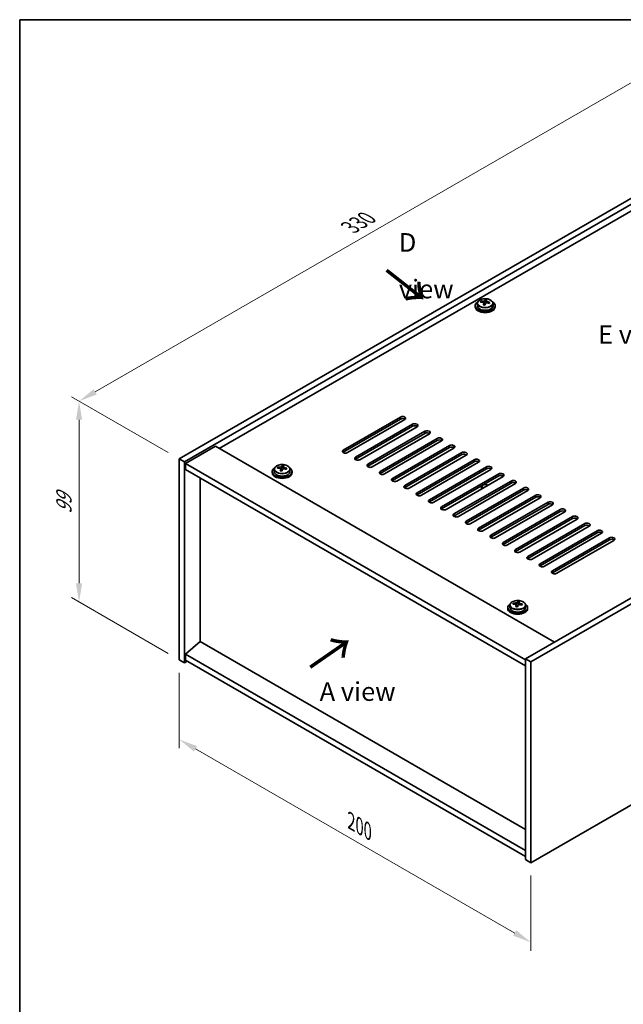
# Model space of a CAD drawing. Units: millimetres. Extents: x 43 to 6946, y 24 to 1148.
# Drawn here: x 43 to 286, y 471 to 867 of the extents above; entities that cross this region are included whole.
import ezdxf

# ---------------------------------------------------------------- set-up
doc = ezdxf.new("R2010")
doc.units = ezdxf.units.MM
doc.header["$LTSCALE"] = 3
doc.layers.get('Defpoints').update_dxf_attribs({"lineweight": 25})
for name, color, linetype, lineweight in [('Border (ISO)', 7, 'Continuous', 35), ('Dimension (ISO)', 7, 'Continuous', 18), ('Symbol (ISO)', 7, 'Continuous', 18), ('Visible (ISO)', 7, 'Continuous', 35), ('Visible Narrow (ISO)', 7, 'Continuous', 25)]:
    doc.layers.add(name, color=color, linetype=linetype, lineweight=lineweight)
doc.styles.add('Note Text (TK)', font='txt')
doc.dimstyles.new('Default - Method 1b (TK)', dxfattribs={"dimscale": 3, "dimtxt": 2.5, "dimasz": 2.5, "dimexe": 1, "dimexo": 1.5, "dimgap": 1, "dimtad": 1, "dimtoh": 1, "dimrnd": 1e-08, "dimdsep": 46, "dimtxsty": 'Note Text (TK)', "dimcen": 0.09, "dimdle": 5, "dimclrd": 100, "dimclre": 100, "dimclrt": 7, "dimadec": 1, "dimazin": 1, "dimtfac": 1, "dimtmove": 0, "dimatfit": 3, "dimfxl": 0, "dimtolj": 1, "dimlwd": -1, "dimlwe": -1, "dimarcsym": 0})

# ---------------------------------------------------------------- blocks, each defined once
blk = doc.blocks.new('図面枠 tk図枠')
at = {"layer": 'Border (ISO)'}
for q in [(405.5, 289), (14.5, 8)]:
    blk.add_line((14.5, 289), q, dxfattribs=at)
blk = doc.blocks.new('*D6')
at = {"layer": 'Defpoints', "color": 0, "transparency": 16777216}
for p in [(107.71, 609.38), (249.13, 527.73), (249.13, 495.67)]:
    blk.add_point(p, dxfattribs=at)
at = {"layer": 'Dimension (ISO)', "color": 100, "transparency": 16777216}
for p, q in [((107.71, 604.18), (107.71, 573.85)), ((114.2, 573.56), (242.63, 499.42)), ((249.13, 522.53), (249.13, 492.2))]:
    blk.add_line(p, q, dxfattribs=at)
for points in [[(114.83, 574.65), (113.58, 572.48), (107.71, 577.31)], [(243.26, 500.5), (242.01, 498.33), (249.13, 495.67)]]:
    blk.add_solid(points, dxfattribs=at)
at = {"layer": 'Dimension (ISO)', "color": 7, "transparency": 16777216, "insert": (176.84, 544.4), "char_height": 7.5, "attachment_point": 4, "rotation": 330, "style": 'Note Text (TK)'}
blk.add_mtext('\\A1;{\\Q-30.000;\\W0.816;\\H0.816x;200}', dxfattribs=at)
blk = doc.blocks.new('*D7')
at = {"layer": 'Defpoints', "color": 0, "transparency": 16777216}
for p in [(341.05, 824.94), (67.4, 713.48), (107.71, 690.21)]:
    blk.add_point(p, dxfattribs=at)
at = {"layer": 'Dimension (ISO)', "color": 100, "transparency": 16777216}
for p, q in [((336.55, 827.53), (297.75, 849.94)), ((294.25, 844.46), (73.9, 717.23)), ((103.21, 692.81), (64.4, 715.22))]:
    blk.add_line(p, q, dxfattribs=at)
for points in [[(293.63, 845.54), (294.88, 843.37), (300.75, 848.21)], [(73.27, 718.32), (74.52, 716.15), (67.4, 713.48)]]:
    blk.add_solid(points, dxfattribs=at)
at = {"layer": 'Dimension (ISO)', "color": 7, "transparency": 16777216, "insert": (176.44, 783.43), "char_height": 7.5, "attachment_point": 4, "rotation": 30, "style": 'Note Text (TK)'}
blk.add_mtext('\\A1;{\\Q-30.000;\\W0.816;\\H0.816x;330}', dxfattribs=at)
blk = doc.blocks.new('*D8')
at = {"layer": 'Defpoints', "color": 0, "transparency": 16777216}
for p in [(107.71, 690.21), (67.37, 632.67), (107.71, 609.38)]:
    blk.add_point(p, dxfattribs=at)
at = {"layer": 'Dimension (ISO)', "color": 100, "transparency": 16777216}
for p, q in [((103.21, 692.81), (64.37, 715.23)), ((67.37, 706), (67.37, 640.17)), ((103.21, 611.98), (64.37, 634.4))]:
    blk.add_line(p, q, dxfattribs=at)
for points in [[(66.12, 706), (68.62, 706), (67.37, 713.5)], [(66.12, 640.17), (68.62, 640.17), (67.37, 632.67)]]:
    blk.add_solid(points, dxfattribs=at)
at = {"layer": 'Dimension (ISO)', "color": 7, "transparency": 16777216, "insert": (61.31, 668.09), "char_height": 7.5, "attachment_point": 4, "rotation": 90, "style": 'Note Text (TK)'}
blk.add_mtext('\\A1;{\\Q30.000;\\W0.816;\\H0.816x;99}', dxfattribs=at)

msp = doc.modelspace()

# ---------------------------------------------------------------- linework, layer by layer
at = {"layer": 'Visible (ISO)'}
for p, q in [((107.7085, 690.2136), (341.0537, 824.9355)), ((109.8298, 688.9888), (343.175, 823.7108)), ((330.8007, 813.9128), (123.7952, 694.3981)), ((229.0186, 753.2611), (229.0186, 753.6689)), ((230.6235, 753.3066), (230.7833, 753.7238)), ((230.7833, 753.7238), (230.7833, 754.3187)), ((230.7833, 753.7238), (231.3286, 753.6541)), ((231.3286, 753.1221), (231.3286, 753.8448)), ((226.7451, 751.8591), (226.7451, 751.4508)), ((227.5951, 752.8124), (227.5951, 751.8591)), ((230.1615, 752.2155), (230.1615, 752.8701)), ((233.8951, 752.8124), (233.8951, 751.8591)), ((234.7451, 751.8591), (234.7451, 751.4508)), ((480.3538, 744.5106), (247.0085, 609.7887)), ((482.4751, 743.2859), (249.1298, 608.5639)), ((173.6462, 693.7858), (196.6272, 707.0538)), ((196.6272, 706.2373), (173.6462, 692.9693)), ((198.3949, 706.0332), (175.414, 692.7651)), ((178.5959, 690.928), (201.5769, 704.1961)), ((201.5769, 703.3796), (178.5959, 690.1115)), ((203.3447, 703.1755), (180.3637, 689.9074)), ((183.5457, 688.0703), (206.5267, 701.3383)), ((206.5267, 700.5218), (183.5457, 687.2538)), ((208.2944, 700.3177), (185.3135, 687.0497)), ((188.4954, 685.2125), (211.4764, 698.4806)), ((211.4764, 697.6641), (188.4954, 684.396)), ((213.2442, 697.46), (190.2632, 684.1919)), ((122.2042, 695.3167), (110.1834, 688.3765)), ((122.2042, 695.3167), (258.6758, 616.5248)), ((193.4452, 682.3548), (216.4262, 695.6229)), ((216.4262, 694.8064), (193.4452, 681.5383)), ((218.1939, 694.6022), (195.2129, 681.3342)), ((107.7085, 690.2136), (109.8298, 688.9888)), ((107.7085, 609.3804), (107.7085, 690.2136)), ((198.3949, 679.4971), (221.3759, 692.7651)), ((221.3759, 691.9486), (198.3949, 678.6806)), ((223.1437, 691.7445), (200.1627, 678.4764)), ((203.3447, 676.6393), (226.3256, 689.9074)), ((109.8298, 608.1557), (109.8298, 688.9888)), ((110.1834, 688.3765), (110.1834, 685.927)), ((247.0085, 609.3804), (110.1834, 688.3765)), ((110.1834, 685.927), (247.0085, 606.9309)), ((145.9242, 686.0638), (145.9242, 685.1105)), ((147.3478, 686.5125), (147.3478, 686.9203)), ((148.4907, 685.4669), (148.4907, 686.1215)), ((148.9527, 686.558), (149.1125, 686.9752)), ((149.1125, 686.9752), (149.1125, 687.5701)), ((149.1125, 686.9752), (149.6577, 686.9055)), ((149.6577, 686.3735), (149.6577, 687.0962)), ((152.2242, 686.0638), (152.2242, 685.1105)), ((226.3256, 689.0909), (203.3447, 675.8228)), ((228.0934, 688.8868), (205.1124, 675.6187)), ((208.2944, 673.7816), (231.2754, 687.0497)), ((231.2754, 686.2332), (208.2944, 672.9651)), ((233.0432, 686.029), (210.0622, 672.761)), ((116.1584, 616.6677), (116.1584, 682.4773)), ((145.0742, 685.1105), (145.0742, 684.7022)), ((153.0742, 685.1105), (153.0742, 684.7022)), ((213.2442, 670.9238), (236.2251, 684.1919)), ((236.2251, 683.3754), (213.2442, 670.1074)), ((237.9929, 683.1713), (215.0119, 669.9032)), ((218.1939, 668.0661), (241.1749, 681.3342)), ((241.1749, 680.5177), (218.1939, 667.2496)), ((242.9427, 680.3136), (219.9617, 667.0455)), ((223.1437, 665.2084), (246.1246, 678.4764)), ((246.1246, 677.6599), (223.1437, 664.3919)), ((229.2451, 678.1207), (229.2451, 678.9868)), ((231.6289, 679.7012), (231.8057, 679.5991)), ((247.8924, 677.4558), (224.9114, 664.1878)), ((228.0934, 662.3506), (251.0744, 675.6187)), ((251.0744, 674.8022), (228.0934, 661.5341)), ((252.8422, 674.5981), (229.8612, 661.33)), ((233.0432, 659.4929), (256.0241, 672.761)), ((256.0241, 671.9445), (233.0432, 658.6764)), ((257.7919, 671.7403), (234.8109, 658.4723)), ((237.9929, 656.6352), (260.9739, 669.9032)), ((260.9739, 669.0867), (237.9929, 655.8187)), ((262.7416, 668.8826), (239.7607, 655.6145)), ((242.9427, 653.7774), (265.9236, 667.0455)), ((265.9236, 666.229), (242.9427, 652.9609)), ((267.6914, 666.0249), (244.7104, 652.7568)), ((247.8924, 650.9197), (270.8734, 664.1878)), ((270.8734, 663.3713), (247.8924, 650.1032)), ((249.1298, 527.7308), (482.4751, 662.4527)), ((272.6411, 663.1671), (249.6602, 649.8991)), ((252.8422, 648.0619), (275.8231, 661.33)), ((275.8231, 660.5135), (252.8422, 647.2454)), ((277.5909, 660.3094), (254.6099, 647.0413)), ((257.7919, 645.2042), (280.7729, 658.4723)), ((280.7729, 657.6558), (257.7919, 644.3877)), ((282.5406, 657.4517), (259.5597, 644.1836)), ((239.8265, 630.4052), (239.8265, 629.997)), ((240.6765, 631.3585), (240.6765, 630.4052)), ((242.1001, 631.8072), (242.1001, 632.215)), ((243.243, 630.7616), (243.243, 631.4163)), ((243.705, 631.8527), (243.8648, 632.2699)), ((243.8648, 632.2699), (243.8648, 632.8648)), ((243.8648, 632.2699), (244.4101, 632.2003)), ((244.4101, 631.6682), (244.4101, 632.3909)), ((246.9765, 631.3585), (246.9765, 630.4052)), ((247.8265, 630.4052), (247.8265, 629.997)), ((116.1231, 616.6881), (110.1834, 611.6258)), ((247.0085, 541.1213), (116.1231, 616.6881)), ((247.0085, 532.6297), (110.1834, 611.6258)), ((110.1834, 611.6258), (110.1834, 609.1763)), ((107.7085, 609.3804), (109.8298, 608.1557)), ((110.8905, 608.768), (109.8298, 608.1557)), ((110.1834, 609.1763), (247.0085, 530.1803)), ((247.0085, 609.7887), (247.0085, 528.9555)), ((249.1298, 608.5639), (247.0085, 609.7887)), ((249.1298, 608.5639), (249.1298, 527.7308)), ((249.1298, 527.7308), (247.0085, 528.9555))]:
    msp.add_line(p, q, dxfattribs=at)
for centre, major_axis, ratio, start_param, end_param in [((230.7451, 751.8591), (-4, 0), 0.57735027, 5.561933, 10.14603027), ((228.9387, 746.9864), (1.0054, 7.8735), 0.17632598, 0.58014933, 0.67341172), ((230.6652, 746.5472), (-7.603, 2.9126), 0.79723009, 5.14555671, 5.23802173), ((230.825, 746.9644), (7.603, -2.9126), 0.79723009, 2.00396405, 2.09642907), ((229.901, 753.3989), (0.74, 0), 0.57735027, 5.03597071, 6.06551618), ((230.3838, 746.8019), (1.0313, 8.0762), 0.17632598, 0.39755639, 0.4900214), ((231.1446, 747.7987), (7.4122, -2.8395), 0.79723009, 1.82057374, 1.91383613), ((232.0686, 753.1221), (-0.74, 0), 0.57735027, 0, 0.25776769), ((231.1063, 746.7097), (-1.0313, -8.0762), 0.17632598, 3.53914904, 3.63161406), ((230.6652, 746.5472), (-7.603, 2.9126), 0.79723009, 4.77957345, 4.87203847), ((230.825, 746.9644), (7.603, -2.9126), 0.79723009, 1.6379808, 1.73044582), ((232.5514, 746.5251), (-1.0054, -7.8735), 0.17632598, 3.72174198, 3.81500437), ((230.7451, 751.4508), (-4, 0), 0.57735027, 0, 3.14159265), ((230.7451, 751.8591), (3.15, 0), 0.57735027, 3.14159265, 6.28318531), ((230.3838, 746.8019), (1.0313, 8.0762), 0.17632598, 0.76353964, 0.85600466), ((230.3455, 745.7129), (-7.4122, 2.8395), 0.79723009, 4.9621664, 5.05542878), ((231.1063, 746.7097), (-1.0313, -8.0762), 0.17632598, 3.90513229, 3.99759731), ((197.511, 706.5435), (1.25, 0), 0.57735027, 5.49778714, 8.6393798), ((197.511, 705.727), (1.25, 0), 0.57735027, 0.60126422, 2.35619449), ((202.4608, 703.6858), (1.25, 0), 0.57735027, 5.49778714, 8.6393798), ((202.4608, 702.8693), (-1.25, 0), 0.57735027, 3.74285687, 5.49778714), ((207.4105, 700.828), (1.25, 0), 0.57735027, 5.49778714, 8.6393798), ((207.4105, 700.0115), (-1.25, 0), 0.57735027, 3.74285687, 5.49778714), ((212.3603, 697.9703), (1.25, 0), 0.57735027, 5.49778714, 8.6393798), ((212.3603, 697.1538), (-1.25, 0), 0.57735027, 3.74285687, 5.49778714), ((174.5301, 693.2754), (-1.25, 0), 0.57735027, 5.49778714, 8.6393798), ((217.31, 695.1126), (1.25, 0), 0.57735027, 5.49778714, 8.6393798), ((217.31, 694.2961), (-1.25, 0), 0.57735027, 3.74285687, 5.49778714), ((174.5301, 692.4589), (1.25, 0), 0.57735027, 2.35619449, 2.54032844), ((179.4798, 690.4177), (-1.25, 0), 0.57735027, 5.49778714, 8.6393798), ((179.4798, 689.6012), (-1.25, 0), 0.57735027, 5.49778714, 5.68192109), ((222.2598, 692.2548), (1.25, 0), 0.57735027, 5.49778714, 8.6393798), ((222.2598, 691.4383), (-1.25, 0), 0.57735027, 3.74285687, 5.49778714), ((227.2095, 689.3971), (1.25, 0), 0.57735027, 5.49778714, 8.6393798), ((149.0742, 685.1105), (-4, 0), 0.57735027, 5.561933, 10.14603027), ((147.2679, 680.2379), (1.0054, 7.8735), 0.17632598, 0.58014933, 0.67341172), ((148.9943, 679.7986), (-7.603, 2.9126), 0.79723009, 5.14555671, 5.23802173), ((149.1541, 680.2158), (7.603, -2.9126), 0.79723009, 2.00396406, 2.09642907), ((148.713, 680.0533), (1.0313, 8.0762), 0.17632598, 0.76353964, 0.85600466), ((148.2301, 686.6503), (0.74, 0), 0.57735027, 5.03597071, 6.06551618), ((148.713, 680.0533), (1.0313, 8.0762), 0.17632598, 0.39755639, 0.4900214), ((149.4355, 679.9611), (-1.0313, -8.0762), 0.17632598, 3.90513229, 3.99759731), ((149.4737, 681.0501), (7.4122, -2.8395), 0.79723009, 1.82057374, 1.91383613), ((150.3977, 686.3735), (-0.74, 0), 0.57735027, 0, 0.25776769), ((149.4355, 679.9611), (-1.0313, -8.0762), 0.17632598, 3.53914904, 3.63161406), ((148.9943, 679.7986), (-7.603, 2.9126), 0.79723009, 4.77957345, 4.87203847), ((149.1541, 680.2158), (7.603, -2.9126), 0.79723009, 1.6379808, 1.73044582), ((150.8806, 679.7765), (-1.0054, -7.8735), 0.17632598, 3.72174198, 3.81500437), ((184.4296, 687.56), (-1.25, 0), 0.57735027, 5.49778714, 8.6393798), ((184.4296, 686.7435), (-1.25, 0), 0.57735027, 5.49778714, 5.68192109), ((227.2095, 688.5806), (-1.25, 0), 0.57735027, 3.74285687, 5.49778714), ((232.1593, 686.5393), (1.25, 0), 0.57735027, 5.49778714, 8.6393798), ((232.1593, 685.7228), (-1.25, 0), 0.57735027, 3.74285687, 5.49778714), ((149.0742, 684.7022), (-4, 0), 0.57735027, 0, 3.14159265), ((149.0742, 685.1105), (3.15, 0), 0.57735027, 3.14159265, 6.28318531), ((148.6747, 678.9643), (-7.4122, 2.8395), 0.79723009, 4.9621664, 5.05542878), ((189.3793, 684.7022), (-1.25, 0), 0.57735027, 5.49778714, 8.6393798), ((189.3793, 683.8857), (-1.25, 0), 0.57735027, 5.49778714, 5.68192109), ((194.3291, 681.8445), (-1.25, 0), 0.57735027, 5.49778714, 8.6393798), ((237.109, 683.6816), (1.25, 0), 0.57735027, 5.49778714, 8.6393798), ((237.109, 682.8651), (-1.25, 0), 0.57735027, 3.74285687, 5.49778714), ((194.3291, 681.028), (-1.25, 0), 0.57735027, 5.49778714, 5.68192109), ((199.2788, 678.9868), (-1.25, 0), 0.57735027, 5.49778714, 8.6393798), ((199.2788, 678.1703), (-1.25, 0), 0.57735027, 5.49778714, 5.68192109), ((230.7451, 678.9868), (-1.5, 0), 0.57735027, 5.49778714, 7.06858348), ((230.7451, 679.1909), (-1.25, 0), 0.57735027, 3.72563288, 7.26994141), ((242.0588, 680.8239), (1.25, 0), 0.57735027, 5.49778714, 8.6393798), ((242.0588, 680.0074), (-1.25, 0), 0.57735027, 3.74285687, 5.49778714), ((247.0085, 677.9661), (1.25, 0), 0.57735027, 5.49778714, 8.6393798), ((247.0085, 677.1496), (-1.25, 0), 0.57735027, 3.74285687, 5.49778714), ((204.2286, 676.129), (-1.25, 0), 0.57735027, 5.49778714, 8.6393798), ((204.2286, 675.3125), (-1.25, 0), 0.57735027, 5.49778714, 5.68192109), ((209.1783, 673.2713), (-1.25, 0), 0.57735027, 5.49778714, 8.6393798), ((251.9583, 675.1084), (1.25, 0), 0.57735027, 5.49778714, 8.6393798), ((251.9583, 674.2919), (-1.25, 0), 0.57735027, 3.74285687, 5.49778714), ((209.1783, 672.4548), (-1.25, 0), 0.57735027, 5.49778714, 5.68192109), ((214.1281, 670.4135), (-1.25, 0), 0.57735027, 5.49778714, 8.6393798), ((214.1281, 669.597), (-1.25, 0), 0.57735027, 5.49778714, 5.68192109), ((256.908, 672.2507), (1.25, 0), 0.57735027, 5.49778714, 8.6393798), ((256.908, 671.4342), (-1.25, 0), 0.57735027, 3.74285687, 5.49778714), ((261.8578, 669.3929), (1.25, 0), 0.57735027, 5.49778714, 8.6393798), ((219.0778, 667.5558), (-1.25, 0), 0.57735027, 5.49778714, 8.6393798), ((219.0778, 666.7393), (-1.25, 0), 0.57735027, 5.49778714, 5.68192109), ((261.8578, 668.5764), (-1.25, 0), 0.57735027, 3.74285687, 5.49778714), ((266.8075, 666.5352), (1.25, 0), 0.57735027, 5.49778714, 8.6393798), ((266.8075, 665.7187), (-1.25, 0), 0.57735027, 3.74285687, 5.49778714), ((224.0275, 664.6981), (-1.25, 0), 0.57735027, 5.49778714, 8.6393798), ((224.0275, 663.8816), (-1.25, 0), 0.57735027, 5.49778714, 5.68192109), ((228.9773, 661.8403), (-1.25, 0), 0.57735027, 5.49778714, 8.6393798), ((271.7573, 663.6774), (1.25, 0), 0.57735027, 5.49778714, 8.6393798), ((271.7573, 662.8609), (-1.25, 0), 0.57735027, 3.74285687, 5.49778714), ((228.9773, 661.0238), (-1.25, 0), 0.57735027, 5.49778714, 5.68192109), ((233.927, 658.9826), (-1.25, 0), 0.57735027, 5.49778714, 8.6393798), ((233.927, 658.1661), (-1.25, 0), 0.57735027, 5.49778714, 5.68192109), ((276.707, 660.8197), (1.25, 0), 0.57735027, 5.49778714, 8.6393798), ((276.707, 660.0032), (-1.25, 0), 0.57735027, 3.74285687, 5.49778714), ((281.6568, 657.962), (1.25, 0), 0.57735027, 5.49778714, 8.6393798), ((281.6568, 657.1455), (-1.25, 0), 0.57735027, 3.74285687, 5.49778714), ((238.8768, 656.1248), (-1.25, 0), 0.57735027, 5.49778714, 8.6393798), ((238.8768, 655.3084), (-1.25, 0), 0.57735027, 5.49778714, 5.68192109), ((243.8265, 653.2671), (-1.25, 0), 0.57735027, 5.49778714, 8.6393798), ((243.8265, 652.4506), (-1.25, 0), 0.57735027, 5.49778714, 5.68192109), ((248.7763, 650.4094), (-1.25, 0), 0.57735027, 5.49778714, 8.6393798), ((248.7763, 649.5929), (-1.25, 0), 0.57735027, 5.49778714, 5.68192109), ((253.726, 647.5516), (-1.25, 0), 0.57735027, 5.49778714, 8.6393798), ((253.726, 646.7351), (-1.25, 0), 0.57735027, 5.49778714, 5.68192109), ((258.6758, 644.6939), (-1.25, 0), 0.57735027, 5.49778714, 8.6393798), ((258.6758, 643.8774), (-1.25, 0), 0.57735027, 5.49778714, 5.68192109), ((243.8265, 630.4052), (-4, 0), 0.57735027, 5.561933, 10.14603027), ((243.8265, 630.4052), (3.15, 0), 0.57735027, 3.14159265, 6.28318531), ((242.0202, 625.5326), (1.0054, 7.8735), 0.17632598, 0.58014933, 0.67341172), ((243.7466, 625.0933), (-7.603, 2.9126), 0.79723009, 5.14555671, 5.23802173), ((243.9064, 625.5105), (7.603, -2.9126), 0.79723009, 2.00396405, 2.09642907), ((243.4653, 625.3481), (1.0313, 8.0762), 0.17632598, 0.76353964, 0.85600466), ((243.427, 624.259), (-7.4122, 2.8395), 0.79723009, 4.9621664, 5.05542878), ((242.9824, 631.945), (0.74, 0), 0.57735027, 5.03597072, 6.06551618), ((243.4653, 625.3481), (1.0313, 8.0762), 0.17632598, 0.39755639, 0.4900214), ((244.1878, 625.2558), (-1.0313, -8.0762), 0.17632598, 3.90513229, 3.99759731), ((244.2261, 626.3448), (7.4122, -2.8395), 0.79723009, 1.82057374, 1.91383613), ((245.1501, 631.6682), (-0.74, 0), 0.57735027, 0, 0.25776769), ((244.1878, 625.2558), (-1.0313, -8.0762), 0.17632598, 3.53914904, 3.63161406), ((243.7466, 625.0933), (-7.603, 2.9126), 0.79723009, 4.77957345, 4.87203847), ((243.9064, 625.5105), (7.603, -2.9126), 0.79723009, 1.6379808, 1.73044582), ((245.6329, 625.0713), (-1.0054, -7.8735), 0.17632598, 3.72174198, 3.81500437), ((243.8265, 629.997), (-4, 0), 0.57735027, 0, 3.14159265)]:
    msp.add_ellipse(centre, major_axis=major_axis, ratio=ratio, start_param=start_param, end_param=end_param, dxfattribs=at)
for points, knots in [([(227.5951, 752.8124), (227.5951, 753.0068), (227.6453, 753.2006), (227.8398, 753.5728), (227.9884, 753.75), (228.3735, 754.0735), (228.6145, 754.2178), (229.1605, 754.4539), (229.4659, 754.5452), (230.1081, 754.666), (230.4447, 754.6957), (231.1162, 754.6912), (231.451, 754.6572), (232.0869, 754.5284), (232.3877, 754.4335), (232.9263, 754.1901), (233.1636, 754.0415), (233.5472, 753.7025), (233.6944, 753.5121), (233.8576, 753.1484), (233.8951, 752.9805), (233.8951, 752.8124)], [1.3531272, 1.3531272, 1.3531272, 1.3531272, 1.64628527, 1.64628527, 1.95530068, 1.95530068, 2.28106049, 2.28106049, 2.60892566, 2.60892566, 2.93547521, 2.93547521, 3.26146237, 3.26146237, 3.58809187, 3.58809187, 3.91601536, 3.91601536, 4.2411655, 4.2411655, 4.49471985, 4.49471985, 4.49471985, 4.49471985]), ([(230.1441, 752.7619), (230.164, 752.8244), (230.1675, 752.8915), (230.1332, 753.0157), (230.0956, 753.0728), (229.9953, 753.1636), (229.9261, 753.2032), (229.7642, 753.2565), (229.6716, 753.2702), (229.5814, 753.2713)], [0.225164225, 0.225164225, 0.225164225, 0.225164225, 0.253148765, 0.253148765, 0.281133306, 0.281133306, 0.309117846, 0.309117846, 0.337102387, 0.337102387, 0.337102387, 0.337102387]), ([(229.7412, 753.6885), (229.8314, 753.6873), (229.932, 753.6944), (230.1264, 753.7261), (230.2202, 753.7508), (230.3775, 753.8087), (230.4512, 753.8457), (230.5642, 753.9272), (230.6035, 753.9716), (230.6235, 754.0134)], [0.113199271, 0.113199271, 0.113199271, 0.113199271, 0.141183811, 0.141183811, 0.169168352, 0.169168352, 0.197152892, 0.197152892, 0.225137433, 0.225137433, 0.225137433, 0.225137433]), ([(231.749, 752.9945), (231.6587, 753.0164), (231.5581, 753.0274), (231.3637, 753.0196), (231.2699, 753.0009), (231.1126, 752.943), (231.0389, 752.9), (230.9259, 752.7946), (230.8866, 752.7321), (230.8666, 752.6696)], [0.338363496, 0.338363496, 0.338363496, 0.338363496, 0.366348036, 0.366348036, 0.394332577, 0.394332577, 0.422317117, 0.422317117, 0.450301658, 0.450301658, 0.450301658, 0.450301658]), ([(231.346, 753.9211), (231.3261, 753.8794), (231.3227, 753.8303), (231.3569, 753.7301), (231.3945, 753.6789), (231.4948, 753.588), (231.564, 753.5425), (231.7259, 753.4653), (231.8185, 753.4336), (231.9088, 753.4117)], [0, 0, 0, 0, 0.027984541, 0.027984541, 0.055969081, 0.055969081, 0.083953622, 0.083953622, 0.111938162, 0.111938162, 0.111938162, 0.111938162]), ([(145.9242, 686.0638), (145.9242, 686.2582), (145.9744, 686.4521), (146.169, 686.8242), (146.3176, 687.0014), (146.7027, 687.3249), (146.9437, 687.4692), (147.4897, 687.7053), (147.7951, 687.7966), (148.4373, 687.9175), (148.7738, 687.9471), (149.4454, 687.9426), (149.7802, 687.9086), (150.416, 687.7798), (150.7169, 687.6849), (151.2554, 687.4415), (151.4928, 687.2929), (151.8764, 686.9539), (152.0235, 686.7635), (152.1868, 686.3998), (152.2242, 686.2319), (152.2242, 686.0638)], [1.3531272, 1.3531272, 1.3531272, 1.3531272, 1.64628527, 1.64628527, 1.95530068, 1.95530068, 2.28106049, 2.28106049, 2.60892566, 2.60892566, 2.93547521, 2.93547521, 3.26146237, 3.26146237, 3.58809187, 3.58809187, 3.91601536, 3.91601536, 4.2411655, 4.2411655, 4.49471985, 4.49471985, 4.49471985, 4.49471985]), ([(148.4733, 686.0133), (148.4932, 686.0758), (148.4966, 686.1429), (148.4624, 686.2671), (148.4248, 686.3242), (148.3245, 686.415), (148.2553, 686.4546), (148.0934, 686.5079), (148.0008, 686.5216), (147.9105, 686.5227)], [0.225164225, 0.225164225, 0.225164225, 0.225164225, 0.253148765, 0.253148765, 0.281133306, 0.281133306, 0.309117846, 0.309117846, 0.337102387, 0.337102387, 0.337102387, 0.337102387]), ([(148.0703, 686.9399), (148.1606, 686.9387), (148.2611, 686.9458), (148.4556, 686.9775), (148.5494, 687.0022), (148.7067, 687.0601), (148.7804, 687.0971), (148.8934, 687.1786), (148.9327, 687.223), (148.9527, 687.2648)], [0.113199271, 0.113199271, 0.113199271, 0.113199271, 0.141183811, 0.141183811, 0.169168352, 0.169168352, 0.197152892, 0.197152892, 0.225137433, 0.225137433, 0.225137433, 0.225137433]), ([(150.0781, 686.2459), (149.9879, 686.2678), (149.8873, 686.2788), (149.6929, 686.2711), (149.5991, 686.2523), (149.4418, 686.1944), (149.3681, 686.1515), (149.2551, 686.046), (149.2157, 685.9835), (149.1958, 685.921)], [0.338363496, 0.338363496, 0.338363496, 0.338363496, 0.366348036, 0.366348036, 0.394332577, 0.394332577, 0.422317117, 0.422317117, 0.450301658, 0.450301658, 0.450301658, 0.450301658]), ([(149.6752, 687.1725), (149.6553, 687.1308), (149.6518, 687.0817), (149.686, 686.9815), (149.7237, 686.9303), (149.824, 686.8394), (149.8932, 686.7939), (150.0551, 686.7167), (150.1477, 686.685), (150.2379, 686.6631)], [0, 0, 0, 0, 0.027984541, 0.027984541, 0.055969081, 0.055969081, 0.083953622, 0.083953622, 0.111938162, 0.111938162, 0.111938162, 0.111938162]), ([(240.6765, 631.3585), (240.6765, 631.5529), (240.7267, 631.7468), (240.9213, 632.1189), (241.0699, 632.2961), (241.455, 632.6196), (241.696, 632.7639), (242.242, 633), (242.5474, 633.0914), (243.1896, 633.2122), (243.5262, 633.2418), (244.1977, 633.2374), (244.5325, 633.2033), (245.1683, 633.0745), (245.4692, 632.9796), (246.0077, 632.7362), (246.2451, 632.5876), (246.6287, 632.2486), (246.7759, 632.0582), (246.9391, 631.6945), (246.9765, 631.5267), (246.9765, 631.3585)], [1.3531272, 1.3531272, 1.3531272, 1.3531272, 1.64628527, 1.64628527, 1.95530068, 1.95530068, 2.28106049, 2.28106049, 2.60892566, 2.60892566, 2.93547521, 2.93547521, 3.26146237, 3.26146237, 3.58809187, 3.58809187, 3.91601536, 3.91601536, 4.2411655, 4.2411655, 4.49471986, 4.49471986, 4.49471986, 4.49471986]), ([(243.2256, 631.308), (243.2455, 631.3705), (243.2489, 631.4376), (243.2147, 631.5618), (243.1771, 631.619), (243.0768, 631.7098), (243.0076, 631.7494), (242.8457, 631.8026), (242.7531, 631.8163), (242.6628, 631.8174)], [0.225164225, 0.225164225, 0.225164225, 0.225164225, 0.253148765, 0.253148765, 0.281133306, 0.281133306, 0.309117846, 0.309117846, 0.337102387, 0.337102387, 0.337102387, 0.337102387]), ([(242.8226, 632.2346), (242.9129, 632.2335), (243.0135, 632.2405), (243.2079, 632.2722), (243.3017, 632.2969), (243.459, 632.3548), (243.5327, 632.3918), (243.6457, 632.4733), (243.685, 632.5178), (243.705, 632.5595)], [0.113199271, 0.113199271, 0.113199271, 0.113199271, 0.141183811, 0.141183811, 0.169168352, 0.169168352, 0.197152892, 0.197152892, 0.225137433, 0.225137433, 0.225137433, 0.225137433]), ([(244.8304, 631.5406), (244.7402, 631.5625), (244.6396, 631.5735), (244.4452, 631.5658), (244.3514, 631.547), (244.1941, 631.4891), (244.1204, 631.4462), (244.0074, 631.3407), (243.9681, 631.2782), (243.9481, 631.2157)], [0.338363496, 0.338363496, 0.338363496, 0.338363496, 0.366348036, 0.366348036, 0.394332577, 0.394332577, 0.422317117, 0.422317117, 0.450301658, 0.450301658, 0.450301658, 0.450301658]), ([(244.4275, 632.4672), (244.4076, 632.4255), (244.4041, 632.3765), (244.4384, 632.2762), (244.476, 632.225), (244.5763, 632.1342), (244.6455, 632.0887), (244.8074, 632.0114), (244.9, 631.9797), (244.9903, 631.9578)], [0, 0, 0, 0, 0.027984541, 0.027984541, 0.055969081, 0.055969081, 0.083953622, 0.083953622, 0.111938162, 0.111938162, 0.111938162, 0.111938162])]:
    msp.add_open_spline(points, degree=3, knots=knots, dxfattribs=at)
at = {"layer": 'Visible Narrow (ISO)'}
for p, q in [((229.7412, 753.2562), (229.7412, 753.6885)), ((230.6235, 754.0134), (230.6235, 753.3066)), ((231.9088, 753.4117), (231.9088, 752.9543)), ((230.1441, 752.2174), (230.1441, 752.7619)), ((196.6272, 707.0538), (196.6272, 706.2373)), ((201.5769, 703.3796), (201.5769, 704.1961)), ((206.5267, 700.5218), (206.5267, 701.3383)), ((211.4764, 697.6641), (211.4764, 698.4806)), ((173.6462, 692.9693), (173.6462, 693.7858)), ((216.4262, 694.8064), (216.4262, 695.6229)), ((178.5959, 690.928), (178.5959, 690.1115)), ((221.3759, 691.9486), (221.3759, 692.7651)), ((226.3256, 689.0909), (226.3256, 689.9074)), ((148.0703, 686.5076), (148.0703, 686.9399)), ((148.4733, 685.4688), (148.4733, 686.0133)), ((148.9527, 687.2648), (148.9527, 686.558)), ((150.2379, 686.6631), (150.2379, 686.2057)), ((183.5457, 688.0703), (183.5457, 687.2538)), ((231.2754, 686.2332), (231.2754, 687.0497)), ((188.4954, 685.2125), (188.4954, 684.396)), ((193.4452, 682.3548), (193.4452, 681.5383)), ((236.2251, 683.3754), (236.2251, 684.1919)), ((198.3949, 679.4971), (198.3949, 678.6806)), ((241.1749, 680.5177), (241.1749, 681.3342)), ((246.1246, 677.6599), (246.1246, 678.4764)), ((203.3447, 676.6393), (203.3447, 675.8228)), ((208.2944, 673.7816), (208.2944, 672.9651)), ((251.0744, 674.8022), (251.0744, 675.6187)), ((213.2442, 670.9238), (213.2442, 670.1074)), ((256.0241, 671.9445), (256.0241, 672.761)), ((260.9739, 669.0867), (260.9739, 669.9032)), ((218.1939, 668.0661), (218.1939, 667.2496)), ((265.9236, 666.229), (265.9236, 667.0455)), ((223.1437, 665.2084), (223.1437, 664.3919)), ((228.0934, 662.3506), (228.0934, 661.5341)), ((270.8734, 663.3713), (270.8734, 664.1878)), ((233.0432, 659.4929), (233.0432, 658.6764)), ((275.8231, 660.5135), (275.8231, 661.33)), ((280.7729, 657.6558), (280.7729, 658.4723)), ((237.9929, 656.6352), (237.9929, 655.8187)), ((242.9427, 653.7774), (242.9427, 652.9609)), ((247.8924, 650.9197), (247.8924, 650.1032)), ((252.8422, 648.0619), (252.8422, 647.2454)), ((257.7919, 645.2042), (257.7919, 644.3877)), ((242.8226, 631.8023), (242.8226, 632.2346)), ((243.2256, 630.7635), (243.2256, 631.308)), ((243.705, 632.5595), (243.705, 631.8527)), ((244.9903, 631.9578), (244.9903, 631.5005))]:
    msp.add_line(p, q, dxfattribs=at)
for centre in [(230.7451, 752.9244), (149.0742, 686.1758), (243.8265, 631.4705)]:
    msp.add_ellipse(centre, major_axis=(3.0575, 0), ratio=0.57735027, dxfattribs=at)
for centre, start_param in [((230.7451, 752.8124), 3.14159267), ((149.0742, 686.0638), 3.14159265), ((243.8265, 631.3585), 3.14159265)]:
    msp.add_ellipse(centre, major_axis=(3.15, 0), ratio=0.57735027, start_param=start_param, end_param=6.28318531, dxfattribs=at)

# ---------------------------------------------------------------- block references
at = {"xscale": 3, "yscale": 3, "zscale": 3}
msp.add_blockref('図面枠 tk図枠', (0, 0), dxfattribs=at)

# ---------------------------------------------------------------- texts
at = {"layer": 'Symbol (ISO)', "color": 7, "char_height": 7.5, "attachment_point": 4, "line_spacing_factor": 1.5, "style": 'Note Text (TK)'}
for s, insert, width in [('{\\fＭＳ Ｐゴシック|b0|i0;D view}', (196.0314, 767.977), 31.315788), ('{\\fＭＳ Ｐゴシック|b0|i0;E view}', (276.1831, 740.2964), 30.394735), ('{\\fＭＳ Ｐゴシック|b0|i0;A view}', (164.1761, 596.6074), 31.14035)]:
    msp.add_mtext(s, dxfattribs=dict(at, insert=insert, width=width))
at = {"layer": 'Symbol (ISO)', "color": 7, "char_height": 15, "width": 22.456141, "attachment_point": 4, "line_spacing_factor": 1.5, "style": 'Note Text (TK)'}
for insert, rotation in [((190.2819, 766.4485), 321.822006), ((159.8632, 605.6981), 34.75263)]:
    msp.add_mtext('{\\fＭＳ Ｐゴシック|b0|i0;\\H15.0000;→}', dxfattribs=dict(at, insert=insert, rotation=rotation))

# ---------------------------------------------------------------- dimensions: what is measured, and where the dimension line sits
at = {"layer": 'Dimension (ISO)', "color": 100, "true_color": 0x00ff3f}
for base, p1, p2, angle, text, picture, middle in [((67.4034, 713.4837), (341.0537, 824.9355), (107.7085, 690.2136), 30, '{\\Q-30.000;\\W0.816;\\H0.816x;<>}', '*D7', (184.076, 780.8447)), ((67.3734, 632.6679), (107.7085, 690.2136), (107.7085, 609.3804), 90, '{\\Q30.000;\\W0.816;\\H0.816x;<>}', '*D8', (67.3734, 673.0845)), ((249.1298, 495.665), (107.7085, 609.3804), (249.1298, 527.7308), 150, '{\\Q-30.000;\\W0.816;\\H0.816x;<>}', '*D6', (178.4192, 536.4898))]:
    dim = msp.add_linear_dim(base=base, p1=p1, p2=p2, angle=angle, text=text, dimstyle='Default - Method 1b (TK)', override={"dimgap": 1, "dimtoh": 0, "dimdec": 2, "dimlfac": 1.224745, "dimtol": 0, "dimlim": 0, "dimtp": 0, "dimtm": 0, "dimtdec": 2, "dimtofl": 0, "dimatfit": 1}, dxfattribs=at)
    dim.commit()
    dim.dimension.update_dxf_attribs({"geometry": picture, "text_midpoint": middle, "dimtype": 160})

doc.saveas('drawing.dxf')
